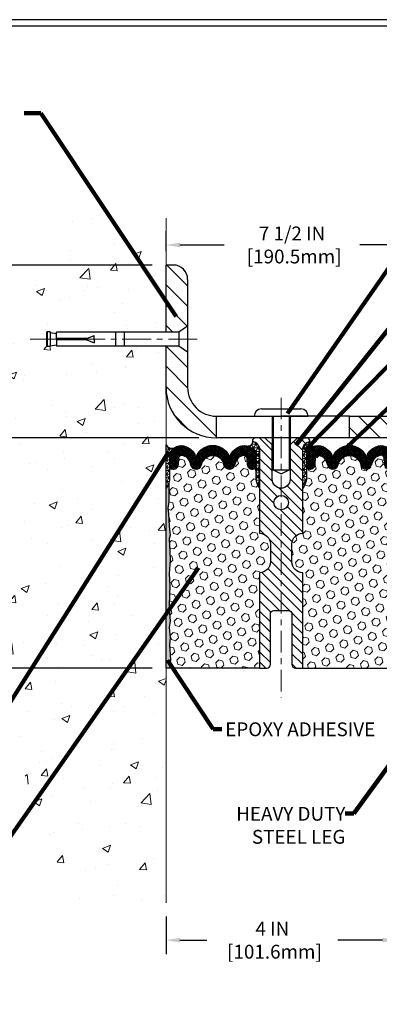
# Model space of a CAD drawing. Extents: x -308 to 3254, y -284 to 1977.
# Drawn here: x 10 to 16, y 6 to 24 of the extents above; entities that cross this region are included whole.
import ezdxf

# ---------------------------------------------------------------- set-up
doc = ezdxf.new("R2010")
doc.units = 0
doc.header["$LTSCALE"] = 5
doc.header["$MEASUREMENT"] = 0
doc.linetypes.add('CENTERX2', pattern=[4, 2.5, -0.5, 0.5, -0.5])
doc.layers.get('DEFPOINTS').update_dxf_attribs({"linetype": 'CONTINUOUS'})
for name, color, linetype, lineweight in [('CENTERLINE - L', 1, 'CENTERX2', 18), ('CONCRETE - H', 130, 'CONTINUOUS', 9), ('CONCRETE - L', 132, 'CONTINUOUS', 13), ('CORNER BEAD - H', 50, 'CONTINUOUS', 15), ('CORNER BEAD - L', 52, 'CONTINUOUS', 25), ('COVER PLATE - H', 251, 'CONTINUOUS', 13), ('COVER PLATE - L', 7, 'CONTINUOUS', 25), ('DIMS', 50, 'CONTINUOUS', 25), ('EPOXY ADHESIVE - H', 50, 'CONTINUOUS', 15), ('EPOXY ADHESIVE - L', 52, 'CONTINUOUS', 25), ('FOAM INSERT - H', 150, 'CONTINUOUS', 9), ('FOAM INSERT - L', 152, 'CONTINUOUS', 25), ('SILICONE BELLOWS - H', 20, 'CONTINUOUS', 13), ('SILICONE BELLOWS - L', 22, 'CONTINUOUS', 13), ('SPLINE - H', 253, 'CONTINUOUS', 5), ('SPLINE - L', 7, 'CONTINUOUS', 25), ('TBLOCK-T5', 111, 'CONTINUOUS', 30), ('TEXT - 4', 241, 'CONTINUOUS', 25)]:
    doc.layers.add(name, color=color, linetype=linetype, lineweight=lineweight)
doc.layers.add('SCREW-L', color=1, linetype='CONTINUOUS')
doc.styles.add('ROMANS', font='romans', dxfattribs={"width": 0.9})
doc.dimstyles.get("Standard").update_dxf_attribs({"dimtxt": 0.18, "dimasz": 0.18, "dimexe": 0.18, "dimexo": 0.0625, "dimgap": 0.09, "dimtad": 0, "dimtih": 1, "dimtoh": 1, "dimdec": 4, "dimzin": 0, "dimdsep": 46, "dimtxsty": 'Standard', "dimcen": 0.09, "dimadec": 0, "dimazin": 0, "dimtfac": 1, "dimtdec": 4, "dimtofl": 0, "dimtmove": 0, "dimatfit": 3, "dimfxl": 1, "dimtolj": 1, "dimtzin": 0, "dimarcsym": 0})
pattern_1 = [(0, (1.012330264367392, 3.149326671536301), (0, 0.06249999999999999), []), (59.99999999999999, (1.012330264367392, 3.149326671536301), (-0.05412658773652741, 0.03125), []), (120, (1.012330264367392, 3.149326671536301), (-0.05412658773652741, -0.03124999999999998), [])]
pattern_2 = [(45, (-42.3506206334755, 3.33703388717413), (-0.09032493426512966, 0.09032493426512968), [0.07375, -0.1475]), (165, (-42.3506206334755, 3.33703388717413), (-0.033061220536197, -0.1233861548013266), [0.07375, -0.1475]), (105, (-42.29847150836304, 3.389183012286594), (-0.1233861548013267, -0.03306122053619694), [0.07375, -0.1475])]
pattern_3 = [(135, (-3865.738584786223, -1719.663548820291), (-0.1767766952966369, -0.1767766952966368), [])]

# ---------------------------------------------------------------- blocks, each defined once
blk = doc.blocks.new('*D6')
at = {"layer": 'DEFPOINTS', "color": 0, "transparency": 16777216}
for p in [(19.72805264370027, 19.60833990400522), (12.22809019037823, 19.2605597767531), (19.72805264370027, 16.38555977675355)]:
    blk.add_point(p, dxfattribs=at)
at = {"layer": 'DIMS', "color": 0, "lineweight": -2, "transparency": 16777216}
for p, q in [((12.22809019037823, 19.5005597767531), (12.22809019037823, 19.84833990400522)), ((19.72805264370027, 16.62555977675355), (19.72805264370027, 19.84833990400522)), ((12.46809019037823, 19.60833990400522), (13.23734251426098, 19.60833990400522)), ((19.48805264370027, 19.60833990400522), (15.59734251426098, 19.60833990400522))]:
    blk.add_line(p, q, dxfattribs=at)
at = {"layer": 'DIMS', "color": 0, "transparency": 16777216}
for points in [[(12.46809019037823, 19.64833990400522), (12.46809019037823, 19.56833990400522), (12.22809019037823, 19.60833990400522)], [(19.48805264370027, 19.64833990400522), (19.48805264370027, 19.56833990400522), (19.72805264370027, 19.60833990400522)]]:
    blk.add_solid(points, dxfattribs=at)
at = {"layer": 'DIMS', "color": 0, "transparency": 16777216, "insert": (14.41734251426098, 19.60833990400522), "char_height": 0.24, "attachment_point": 5}
blk.add_mtext('\\A1;7 1/2 IN \\P [190.5mm]', dxfattribs=at)
blk = doc.blocks.new('*D11')
at = {"layer": 'DEFPOINTS', "color": 0, "transparency": 16777216}
for p in [(12.22809019037992, 8.188076285661452), (16.2280901903848, 8.188076285661452), (16.2280901903848, 7.537722049062381)]:
    blk.add_point(p, dxfattribs=at)
at = {"layer": 'DIMS', "color": 0, "lineweight": -2, "transparency": 16777216}
for p, q in [((12.22809019037992, 7.948076285661452), (12.22809019037992, 7.297722049062381)), ((16.2280901903848, 7.948076285661452), (16.2280901903848, 7.297722049062381)), ((12.46809019037992, 7.537722049062381), (12.93502786020171, 7.537722049062381)), ((15.9880901903848, 7.537722049062381), (15.21502786020172, 7.537722049062381))]:
    blk.add_line(p, q, dxfattribs=at)
at = {"layer": 'DIMS', "color": 0, "transparency": 16777216}
for points in [[(12.46809019037992, 7.577722049062381), (12.46809019037992, 7.497722049062381), (12.22809019037992, 7.537722049062381)], [(15.9880901903848, 7.577722049062381), (15.9880901903848, 7.497722049062381), (16.2280901903848, 7.537722049062381)]]:
    blk.add_solid(points, dxfattribs=at)
at = {"layer": 'DIMS', "color": 0, "transparency": 16777216, "insert": (14.07502786020171, 7.537722049062381), "char_height": 0.24, "attachment_point": 5}
blk.add_mtext('\\A1;4 IN \\P [101.6mm]', dxfattribs=at)
blk = doc.blocks.new('*D12')
at = {"layer": 'DEFPOINTS', "color": 0, "transparency": 16777216}
for p in [(13.04059019038004, 16.26055977675355), (7.213524113579554, 12.26055977675378), (12.22809019037777, 12.26055977675378)]:
    blk.add_point(p, dxfattribs=at)
at = {"layer": 'DIMS', "color": 0, "lineweight": -2, "transparency": 16777216}
for p, q in [((12.80059019038004, 16.26055977675355), (6.973524113579555, 16.26055977675356)), ((7.213524113579555, 16.02055977675356), (7.213524113579555, 14.74188168491304)), ((7.213524113579554, 12.50055977675378), (7.213524113579554, 13.62188168491303)), ((11.98809019037777, 12.26055977675378), (6.973524113579554, 12.26055977675378))]:
    blk.add_line(p, q, dxfattribs=at)
at = {"layer": 'DIMS', "color": 0, "transparency": 16777216}
for points in [[(7.173524113579555, 16.02055977675356), (7.253524113579555, 16.02055977675356), (7.213524113579555, 16.26055977675356)], [(7.173524113579554, 12.50055977675378), (7.253524113579554, 12.50055977675378), (7.213524113579554, 12.26055977675378)]]:
    blk.add_solid(points, dxfattribs=at)
at = {"layer": 'DIMS', "color": 0, "transparency": 16777216, "insert": (7.213524113579552, 14.18188168491304), "char_height": 0.24, "attachment_point": 5}
blk.add_mtext('\\A1;4 IN \\P [101.6mm]', dxfattribs=at)
blk = doc.blocks.new('*D14')
at = {"layer": 'DEFPOINTS', "color": 0, "transparency": 16777216}
for p in [(12.22809019037823, 19.2605597767531), (7.213524113579555, 16.26055977675356), (13.04059019037948, 16.26055977675355)]:
    blk.add_point(p, dxfattribs=at)
at = {"layer": 'DIMS', "color": 0, "lineweight": -2, "transparency": 16777216}
for p, q in [((11.98809019037822, 19.2605597767531), (6.973524113579556, 19.2605597767531)), ((7.213524113579556, 19.0205597767531), (7.213524113579556, 18.49880471969754)), ((7.213524113579555, 16.50055977675355), (7.213524113579555, 17.37880471969754)), ((12.80059019037948, 16.26055977675355), (6.973524113579555, 16.26055977675356))]:
    blk.add_line(p, q, dxfattribs=at)
at = {"layer": 'DIMS', "color": 0, "transparency": 16777216}
for points in [[(7.173524113579556, 19.0205597767531), (7.253524113579556, 19.0205597767531), (7.213524113579556, 19.2605597767531)], [(7.173524113579555, 16.50055977675355), (7.253524113579555, 16.50055977675355), (7.213524113579555, 16.26055977675356)]]:
    blk.add_solid(points, dxfattribs=at)
at = {"layer": 'DIMS', "color": 0, "transparency": 16777216, "insert": (7.213524113579552, 17.93880471969754), "char_height": 0.24, "attachment_point": 5}
blk.add_mtext('\\A1;3 IN \\P [76.2mm]', dxfattribs=at)

msp = doc.modelspace()

# ---------------------------------------------------------------- hatches: boundary and pattern name
at = {"layer": 'CONCRETE - H'}
h = msp.add_hatch(dxfattribs=at)
h.set_pattern_fill('AR-CONC', color=256, scale=0.2)
h.set_pattern_definition([(49.99999999999999, (-105.3136168264671, 421.5984088602451), (1.434520365201507, -0.1255042699651902), [0.15, -1.65]), (355, (-105.3136168264671, 421.5984088602451), (-0.277502667226, 1.504384267400024), [0.12, -1.32]), (100.45144446, (-105.1940734644671, 421.587950172245), (1.157017693454224, 1.378879981937259), [0.1274803839999999, -1.402284224]), (46.18420000000002, (-105.3136168264671, 421.998408860245), (2.134482661343145, -0.3310385615861531), [0.225, -2.474999999999999]), (96.63563549, (-105.1357433364671, 421.9708222462451), (1.869323891348457, 1.948237201549101), [0.191220684, -2.10342752]), (351.1841639899999, (-105.3136168264671, 421.998408860245), (1.869323890109546, 1.94823720053998), [0.18, -1.980000002]), (21, (-105.1136168264671, 421.8984088602451), (1.193814104236923, -0.8052377813306777), [0.15, -1.65]), (326.0000000000001, (-105.1136168264671, 421.8984088602451), (0.4866306638431634, 1.450300090093706), [0.12, -1.32]), (71.45144474, (-105.0141323184671, 421.8313057122451), (1.680444753459942, 0.6450623056127077), [0.12748038, -1.402284224]), (37.50000000000001, (-105.3136168264671, 421.5984088602451), (0.02431971063458134, 0.6657877076626231), [0, -1.304, 0, -1.34, 0, -1.325]), (7.499999999999999, (-105.3136168264671, 421.5984088602451), (0.5261390748842972, 0.7888234237647205), [0, -0.764, 0, -1.274, 0, -0.505]), (327.5, (-105.7596168264671, 421.5984088602451), (1.067644872344818, -0.04510974346875951), [0, -0.5, 0, -1.56, 0, -2.07]), (317.5, (-105.9596168264671, 421.5984088602451), (1.166372338684772, 0.2002099646646355), [0, -0.65, 0, -1.036, 0, -1.47])])
h.paths.add_polyline_path([(9.369477697921681, 11.49877607067486), (10.5950444555003, 8.200167901692737), (12.22809019037777, 8.200167901692737), (12.22809019037777, 11.5231345466666), (12.22809019037823, 17.85430977675355), (10.20309019037859, 17.85430977675355), (10.20309019037859, 17.87305977675328), (10.09059019037886, 17.85771886766247), (10.09059019037886, 17.84366930763576), (10.04059019037868, 17.84366930763576), (10.04059019037868, 17.85430977675355), (10.02809019037886, 17.85430977675355), (10.02809019037886, 18.09180977675328), (10.04059019037868, 18.10245024587107), (10.09059019037886, 18.10245024587107), (10.09059019037886, 18.08840068584436), (10.20309019037859, 18.07305977675355), (10.20309019037859, 18.09180977675328), (12.22809019037823, 18.09180977675328), (12.22809019037823, 20.07628491789933), (10.59563873279441, 20.07628491789933), (9.369477697921681, 17.82178287271626)])
at = {"layer": 'CORNER BEAD - H'}
h = msp.add_hatch(dxfattribs=at)
h.set_pattern_fill('NET3', color=256, scale=0.4999999999999999, style=0)
h.set_pattern_definition([(0, (-338.2109011693128, -29.24732053214962), (0, 0.06249999999999999), []), (59.99999999999999, (-338.2109011693128, -29.24732053214962), (-0.05412658773652741, 0.03125), []), (120, (-338.2109011693128, -29.24732053214962), (-0.05412658773652741, -0.03124999999999998), [])])
edge = h.paths.add_edge_path()
edge.add_line((12.22809019037823, 15.38555977675446), (12.22809019037823, 16.13555977675446))
edge.add_arc((12.32849717031013, 16.19368828565007), 0.1160193309992255, 210.0677930482871, 292.2954840428298)
edge.add_arc((12.49046327634869, 15.92498282729434), 0.1998730963483542, 126.1659522115366, 180.0184634967544)
edge.add_line((12.29059019037823, 15.92491841842843), (12.29059019037823, 15.53730401286361))
edge.add_arc((12.03132131435586, 15.55534768440907), 0.2598959871883706, 319.20975106185443, 356.0189514340825, ccw=False)
h = msp.add_hatch(dxfattribs=at)
h.set_pattern_fill('NET3', color=256, scale=0.4999999999999999, style=0)
h.set_pattern_definition(pattern_1)
edge = h.paths.add_edge_path()
edge.add_arc((13.65538246314537, 16.18833176277246), 0.07342360566864707, -91.8996434724333, 8.007425604109528, ccw=False)
edge.add_arc((13.59066039869961, 15.92496927136767), 0.1999297981459225, -0.01457340959530029, 71.8473285140937, ccw=False)
edge.add_line((13.79059019037823, 15.92491841842821), (13.79059019037868, 15.53730401286339))
edge.add_arc((14.0498590664009, 15.55534768440873), 0.2598959871884537, 183.9810485659099, 220.7902489381381)
edge.add_line((13.85309019037868, 15.38555977675446), (13.85309019037823, 16.04702311227152))
edge.add_arc((13.70725805252033, 16.05405219076363), 0.1460014396389712, 357.2404910908623, 441.7967851935714)
h = msp.add_hatch(dxfattribs=at)
h.set_pattern_fill('NET3', color=256, scale=0.4999999999999999, style=0)
h.set_pattern_definition(pattern_1)
edge = h.paths.add_edge_path()
edge.add_arc((14.80079791761131, 16.18833176277263), 0.07342360566884847, 171.9925743960471, 271.8996434726062)
edge.add_arc((14.86551998205729, 15.92496927136767), 0.1999297981459225, 108.1526714859063, 180.0145734095953)
edge.add_line((14.66559019037868, 15.92491841842821), (14.66559019037823, 15.53730401286339))
edge.add_arc((14.40632131435601, 15.55534768440873), 0.2598959871884537, 319.20975106186194, 356.01895143409007, ccw=False)
edge.add_line((14.60309019037823, 15.38555977675446), (14.60309019037823, 16.04702311227152))
edge.add_arc((14.74892232823612, 16.05405219076363), 0.1460014396389712, 98.2032148064286, 182.7595089091376, ccw=False)
at = {"layer": 'COVER PLATE - H'}
h = msp.add_hatch(dxfattribs=at)
h.set_pattern_fill('ANSI31', color=256, scale=2, angle=90)
h.set_pattern_definition(pattern_3)
edge = h.paths.add_edge_path()
edge.add_line((12.60309019037777, 17.13555977675401), (12.60309019037823, 17.74805977675328))
edge.add_line((12.60309019037823, 17.74805977675328), (12.45309019037813, 17.8543097767531))
edge.add_line((12.45309019037813, 17.8543097767531), (12.22809019037823, 17.8543097767531))
edge.add_line((12.22809019037823, 17.8543097767531), (12.22809019037823, 17.1355597767531))
edge.add_arc((13.10448202507972, 17.13610736135331), 0.8763920057715865, 180.0357993778507, 269.9090061443394)
edge.add_line((13.10309019037862, 16.25971646079779), (13.10309019037771, 16.63640309270886))
edge.add_arc((13.10173698451436, 17.13504831301259), 0.4986470564415906, 179.9412315413937, 270.1554868898674, ccw=False)
edge = h.paths.add_edge_path()
edge.add_arc((12.35309019037874, 19.01055977675315), 0.2499999999999432, 359.999999999987, 450.000000000013)
edge.add_line((12.35309019037868, 19.2605597767531), (12.22809019037823, 19.2605597767531))
edge.add_line((12.22809019037823, 19.2605597767531), (12.22809019037823, 18.09180977675328))
edge.add_line((12.22809019037823, 18.09180977675328), (12.45309019037813, 18.09180977675328))
edge.add_line((12.45309019037813, 18.09180977675328), (12.60309019037823, 18.1980597767531))
edge.add_line((12.60309019037823, 18.1980597767531), (12.60309019037868, 19.0105597767531))
h = msp.add_hatch(dxfattribs=at)
h.set_pattern_fill('ANSI31', color=256, scale=2, angle=90)
h.set_pattern_definition(pattern_3)
h.paths.add_polyline_path([(18.29055264369981, 16.6355597767531), (15.41559019037868, 16.6355597767531), (15.41559019037868, 16.26055977675355), (18.72809019037823, 16.26055977675401), (19.72805264370027, 16.26055977675401), (19.72805264370027, 16.38555977675355)])
at = {"layer": 'EPOXY ADHESIVE - H'}
h = msp.add_hatch(dxfattribs=at)
h.set_pattern_fill('AR-SAND', color=256, scale=0.03937007874015701)
h.set_pattern_definition([(37.50000000000001, (-77.92553704423881, -31.48862736274032), (-0.002480053468882181, 0.07585920350445416), [0, -0.05984251968503865, 0, -0.06692913385826692, 0, -0.06397637795275514]), (7.499999999999999, (-77.92553704423881, -31.48862736274032), (0.06967624823888606, 0.1111081128043191), [0, -0.03228346456692874, 0, -0.05393700787401511, 0, -0.02066929133858243]), (327.5, (-77.97396224108934, -31.48862736274032), (0.1226040103051755, 0.0002227973833450738), [0, -0.0196850393700785, 0, -0.07086614173228262, 0, -0.09251968503936897]), (317.5, (-77.97396224108934, -31.48862736274032), (0.118351441124892, 0.03455415609977319), [0, -0.009842519685039252, 0, -0.04645669291338526, 0, -0.05314960629921196])])
edge = h.paths.add_edge_path()
edge.add_line((12.28686742035916, 12.26055977675378), (12.22809019037823, 12.26055977675446))
edge.add_line((12.22809019037823, 12.26055977675446), (12.22809019037823, 15.38555977675446))
edge.add_arc((12.03132131435586, 15.55534768440998), 0.2598959871893793, 319.2097510616737, 339.8617083188109)
edge.add_line((12.27532839641253, 15.46586881504209), (12.27401055932251, 15.15219545202808))
edge.add_line((12.27401055932251, 15.15219545202808), (12.2570334587399, 15.03881231371179))
edge.add_line((12.2570334587399, 15.03881231371179), (12.27373702923796, 14.93986920829366))
edge.add_line((12.27373702923796, 14.93986920829366), (12.28014857442031, 14.72848934209969))
edge.add_line((12.28014857442031, 14.72848934209969), (12.2993795628995, 14.56835382034615))
edge.add_line((12.2993795628995, 14.56835382034615), (12.28014857442031, 14.50430005595308))
edge.add_line((12.28014857442031, 14.50430005595308), (12.29296801771716, 14.28651547978325))
edge.add_line((12.29296801771716, 14.28651547978325), (12.2993795628995, 14.1437230296051))
edge.add_line((12.2993795628995, 14.1437230296051), (12.28014857442031, 13.90031739198639))
edge.add_line((12.28014857442031, 13.90031739198639), (12.29296801771716, 13.69534223576875))
edge.add_line((12.29296801771716, 13.69534223576875), (12.28014857442031, 13.35585484078911))
edge.add_line((12.28014857442031, 13.35585484078911), (12.28014857442031, 13.28086271479697))
edge.add_line((12.28014857442031, 13.28086271479697), (12.2993795628995, 13.08229449009923))
edge.add_line((12.2993795628995, 13.08229449009923), (12.28014857442031, 12.96699860280978))
edge.add_line((12.28014857442031, 12.96699860280978), (12.2993795628995, 12.79405143956001))
edge.add_line((12.2993795628995, 12.79405143956001), (12.28656011960265, 12.66594391077433))
edge.add_line((12.28656011960265, 12.66594391077433), (12.30578746101401, 12.4033197001404))
edge.add_line((12.30578746101401, 12.4033197001404), (12.28686742035916, 12.26055977675378))
at = {"layer": 'FOAM INSERT - H'}
h = msp.add_hatch(dxfattribs=at)
h.set_pattern_fill('HEX', color=256, scale=0.59, angle=45, style=0)
h.set_pattern_definition(pattern_2)
edge = h.paths.add_edge_path()
edge.add_line((13.79059019037868, 15.53730401286339), (13.79059019037868, 15.75923476038611))
edge.add_arc((13.74371519037868, 15.75923476038611), 0.04687500000005684, -75.52248783218897, 1.7280399333685637e-11, ccw=False)
edge.add_arc((13.73199644039005, 15.80462128398881), 0.09375000001100743, 184.1951275989464, 284.4775121678005, ccw=False)
edge.add_line((13.63849762458995, 15.79776315406934), (13.63046992478803, 15.90720704531873))
edge.add_arc((13.58060388970034, 15.90354937602888), 0.04999999999995659, 4.19512759893965, 100.9453518286611)
edge.add_arc((13.60374985361386, 15.78386436420965), 0.1719025746228172, 100.9453518286554, 164.8444553116075)
edge.add_line((13.43782611339293, 15.82880663376773), (13.4193539617545, 15.77445415965462))
edge.add_arc((13.33059019037819, 15.80462128399654), 0.09374999999957213, 198.770766893713, 341.2292331058476, ccw=False)
edge.add_arc((13.04059019037868, 15.74524056104269), 0.203345651673718, 8.25996443688932, 171.7400355631196)
edge.add_arc((12.75059019037872, 15.80462128399699), 0.09374999999997936, 198.7707668938704, 341.22923310608695, ccw=False)
edge.add_line((12.66182641900241, 15.77445415965531), (12.64335426736443, 15.82880663376773))
edge.add_arc((12.47743052714304, 15.78386436420965), 0.1719025746228103, 15.15554468839029, 79.05464817134657)
edge.add_arc((12.50057649105656, 15.90354937602888), 0.04999999999996478, 79.0546481713408, 175.8048724010569)
edge.add_line((12.45071045596887, 15.90720704531873), (12.44268275616787, 15.79776315407844))
edge.add_arc((12.34918394037823, 15.80462128399699), 0.09375000000001249, 255.5224878040258, 355.8048724010572, ccw=False)
edge.add_arc((12.33746519036777, 15.75923476039998), 0.04687499998909907, 179.9999999999957, 255.52248780400998, ccw=False)
edge.add_line((12.29059019037868, 15.75923476039998), (12.29059019037868, 15.53730401286339))
edge.add_arc((12.03132131435586, 15.55534768440884), 0.2598959871886438, 339.8617083190358, 356.01895143407455, ccw=False)
edge.add_line((12.27532839641253, 15.46586881504209), (12.27401055932296, 15.15219545202808))
edge.add_line((12.27401055932251, 15.15219545202808), (12.2570334587399, 15.03881231371179))
edge.add_line((12.2570334587399, 15.03881231371179), (12.27373702923796, 14.93986920829366))
edge.add_line((12.27373702923796, 14.93986920829366), (12.28014857442031, 14.72848934209969))
edge.add_line((12.28014857442031, 14.72848934209969), (12.2993795628995, 14.56835382034615))
edge.add_line((12.2993795628995, 14.56835382034615), (12.28014857442031, 14.50430005595308))
edge.add_line((12.28014857442031, 14.50430005595308), (12.29296801771716, 14.28651547978325))
edge.add_line((12.29296801771716, 14.28651547978325), (12.2993795628995, 14.1437230296051))
edge.add_line((12.2993795628995, 14.1437230296051), (12.28014857442031, 13.90031739198639))
edge.add_line((12.28014857442031, 13.90031739198639), (12.29296801771716, 13.69534223576875))
edge.add_line((12.29296801771716, 13.69534223576875), (12.28014857442031, 13.35585484078911))
edge.add_line((12.28014857442031, 13.35585484078911), (12.28014857442031, 13.28086271479697))
edge.add_line((12.28014857442031, 13.28086271479697), (12.2993795628995, 13.08229449009923))
edge.add_line((12.2993795628995, 13.08229449009923), (12.28014857442031, 12.96699860280978))
edge.add_line((12.28014857442031, 12.96699860280978), (12.2993795628995, 12.79405143956001))
edge.add_line((12.2993795628995, 12.79405143956001), (12.28656011960265, 12.66594391077433))
edge.add_line((12.28656011960265, 12.66594391077433), (12.30578746101401, 12.4033197001404))
edge.add_line((12.30578746101401, 12.4033197001404), (12.28686742035916, 12.26055977675469))
edge.add_line((12.28686742035916, 12.26055977675469), (13.85309019037823, 12.26055977675469))
edge.add_line((13.85309019037823, 12.26055977675469), (13.85309019037823, 13.91680977675469))
edge.add_arc((13.85309019037823, 14.10430977675469), 0.1875, 270, 360)
edge.add_line((14.04059019037823, 14.10430977675469), (14.04059019037823, 14.41680977675469))
edge.add_arc((13.85309019037823, 14.41680977675469), 0.1875, 359.9999999999994, 450)
edge.add_line((13.85309019037823, 14.60430977675469), (13.85309019037823, 15.38555977675469))
edge.add_arc((14.04985906640059, 15.55534768440884), 0.259895987188312, 183.9810485659113, 220.790248938128, ccw=False)
h = msp.add_hatch(dxfattribs=at)
h.set_pattern_fill('HEX', color=256, scale=0.59, angle=45, style=0)
h.set_pattern_definition(pattern_2)
edge = h.paths.add_edge_path()
edge.add_line((14.41559019037823, 14.41680977675469), (14.41559019037823, 14.10430977675469))
edge.add_arc((14.60309019037823, 14.10430977675469), 0.1875, 180, 270)
edge.add_line((14.60309019037823, 13.91680977675469), (14.60309019037823, 12.26055977675469))
edge.add_line((14.60309019037823, 12.26055977675469), (16.22809023032474, 12.26055977675446))
edge.add_line((16.22809023032474, 12.26055977675446), (16.4363605119012, 12.25856695357186))
edge.add_line((16.4363605119012, 12.2585669535718), (16.42505769122015, 12.32579704551824))
edge.add_line((16.42505769122015, 12.32579704551824), (16.40599645458795, 12.42106791563987))
edge.add_line((16.40599645458795, 12.42106791563987), (16.42520303120826, 12.53514138702212))
edge.add_line((16.42520303120826, 12.53514138702212), (16.41491172388211, 12.6264998857776))
edge.add_line((16.41491172388211, 12.6264998857776), (16.42400755154409, 12.70532775433321))
edge.add_line((16.42400755154409, 12.70532775433321), (16.40588463374969, 12.80415519833309))
edge.add_line((16.40588463374969, 12.80415519833309), (16.41282110533263, 12.84063342022705))
edge.add_line((16.41282110533263, 12.84063342022705), (16.38958804254693, 12.900149513786))
edge.add_line((16.38958804254693, 12.900149513786), (16.40715541648606, 13.0166917900471))
edge.add_line((16.40715541648606, 13.0166917900471), (16.40582421937067, 13.1183253911895))
edge.add_line((16.40582421937067, 13.1183253911895), (16.41932421575115, 13.21411256937006))
edge.add_line((16.41932421575115, 13.21411256937006), (16.4189911567881, 13.29338771335404))
edge.add_line((16.4189911567881, 13.29338771335404), (16.28299356431614, 13.3130557478097))
edge.add_line((16.28299356431614, 13.3130557478097), (16.17603180633614, 13.3077469968959))
edge.add_line((16.17603180633614, 13.3077469968959), (16.16321236303929, 13.69534223576875))
edge.add_line((16.16321236303929, 13.69534223576875), (16.17603180633614, 13.90031739198639))
edge.add_line((16.17603180633614, 13.90031739198639), (16.15680081785695, 14.1437230296051))
edge.add_line((16.15680081785695, 14.1437230296051), (16.16321236303929, 14.28651547978325))
edge.add_line((16.16321236303929, 14.28651547978325), (16.17603180633614, 14.50430005595308))
edge.add_line((16.17603180633614, 14.50430005595308), (16.15680081785695, 14.56835382034615))
edge.add_line((16.15680081785695, 14.56835382034615), (16.17603180633614, 14.72848934209969))
edge.add_line((16.17603180633614, 14.72848934209969), (16.18244335151849, 14.93986920829366))
edge.add_line((16.18244335151849, 14.93986920829366), (16.19914692201655, 15.03881231371179))
edge.add_line((16.19914692201655, 15.03881231371179), (16.18216982143394, 15.15219545202808))
edge.add_line((16.18216982143394, 15.15219545202808), (16.18085198434474, 15.4658688150422))
edge.add_arc((16.42485906640077, 15.55534768441021), 0.2598959871888851, 183.9810485662362, 200.138291681273, ccw=False)
edge.add_line((16.16559019037823, 15.53730401286339), (16.16559019037823, 15.75923476039998))
edge.add_arc((16.11871519038932, 15.75923476039986), 0.04687499998890132, -75.52248780389061, 1.389253156958148e-10, ccw=False)
edge.add_arc((16.1069964403784, 15.80462128399682), 0.09374999999995624, 184.1951275988999, 284.47751219617146, ccw=False)
edge.add_line((16.01349762458904, 15.79776315407844), (16.00546992478799, 15.90720704531873))
edge.add_arc((15.95560388970036, 15.90354937602899), 0.04999999999993937, 4.195127598781898, 100.9453518284917)
edge.add_arc((15.97874985361389, 15.78386436420965), 0.1719025746227843, 100.9453518286672, 164.8444553116165)
edge.add_line((15.81282611339293, 15.82880663376773), (15.79435396175452, 15.77445415965531))
edge.add_arc((15.70559019037825, 15.80462128399688), 0.09374999999991286, 198.770766893941, 341.229233106166, ccw=False)
edge.add_arc((15.41559019037813, 15.74524056104269), 0.2033456516738181, 8.259964436874604, 171.740035563092)
edge.add_arc((15.12559019037843, 15.80462128399631), 0.09374999999935374, 198.7707668941711, 341.2292331063618, ccw=False)
edge.add_line((15.03682641900286, 15.7744541596544), (15.01835426736403, 15.82880663376773))
edge.add_arc((14.85243052714321, 15.78386436420965), 0.1719025746226382, 15.15554468838682, 79.05464817133311)
edge.add_arc((14.87557649105656, 15.90354937602882), 0.05000000000000625, 79.0546481713417, 175.8048724010442)
edge.add_line((14.82571045596887, 15.90720704531873), (14.81768275616724, 15.79776315406951))
edge.add_arc((14.72418394036671, 15.80462128398892), 0.09375000001116188, 255.52248783215668, 355.8048724010019, ccw=False)
edge.add_arc((14.71246519037824, 15.75923476038605), 0.04687500000001493, 179.9999999999479, 255.522487832176, ccw=False)
edge.add_line((14.66559019037823, 15.75923476038611), (14.66559019037841, 15.5373040128635))
edge.add_arc((14.40632131435618, 15.55534768440918), 0.2598959871884935, 319.2097510617947, 356.018951434009, ccw=False)
edge.add_line((14.60309019037823, 15.38555977675469), (14.60309019037823, 14.60430977675469))
edge.add_arc((14.60309019037823, 14.41680977675469), 0.1875, 90, 180)
at = {"layer": 'SILICONE BELLOWS - H'}
h = msp.add_hatch(dxfattribs=at)
h.set_pattern_fill('ANSI37', color=256, scale=0.1812307692189964, style=0)
h.set_pattern_definition([(45, (-338.2109011693124, -29.24732053214984), (-0.01601868823430082, 0.01601868823430083), []), (135, (-338.2109011693124, -29.24732053214984), (-0.01601868823430083, -0.01601868823430082), [])])
edge = h.paths.add_edge_path()
edge.add_arc((13.33059019037819, 15.80462128399631), 0.09374999999957237, 198.7707668937075, 341.2292331062925)
edge.add_line((13.4193539617545, 15.77445415965508), (13.43782611339293, 15.8288066337675))
edge.add_arc((13.60374985361386, 15.78386436420942), 0.1719025746228177, 100.9453518272469, 164.8444553116098, ccw=False)
edge.add_arc((13.58060388970034, 15.90354937602888), 0.04999999999994704, 4.195127598882721, 100.94535182376188, ccw=False)
edge.add_line((13.63046992478803, 15.90720704531873), (13.63849762458904, 15.79776315407844))
edge.add_arc((13.73199644039005, 15.80462128398858), 0.09375000001103305, 184.1951275934131, 284.4775121732156)
edge.add_arc((13.74371519037868, 15.75923476038588), 0.04687500000005911, 284.4775121786636, 359.9999999999044)
edge.add_line((13.79059019037868, 15.75923476038588), (13.79059019037823, 15.92491841842934))
edge.add_arc((13.59059019037886, 15.92491841842843), 0.1999999999992497, 2.646221494987574e-10, 104.4077148831551)
edge.add_arc((13.62059019037815, 15.80814141336464), 0.3205689384187029, 104.4077148830415, 129.8556111871081)
edge.add_arc((13.51975955955368, 15.89862309229056), 0.1875000000000237, 123.9111920467051, 178.9999999999723)
edge.add_line((13.33228811671188, 15.90189541849782), (13.33059019037819, 15.80462128399699))
edge.add_line((13.33059019037819, 15.80462128399677), (13.3288922640445, 15.90189541849759))
edge.add_arc((13.14142082120316, 15.89862309228988), 0.1874999999996438, 1.000000000190432, 56.08880795348718)
edge.add_arc((13.04059019037868, 15.8081414133635), 0.3205689384187648, 50.14438881300724, 129.8556111870668)
edge.add_arc((12.93975955955329, 15.89862309228965), 0.1874999999996417, 123.9111920465742, 178.9999999998118)
edge.add_line((12.75228811671195, 15.90189541849736), (12.75059019037826, 15.80462128399677))
edge.add_line((12.75059019037872, 15.80462128399677), (12.74889226404548, 15.90189541849736))
edge.add_arc((12.56142082120323, 15.89862309229034), 0.1875000000000305, 0.9999999999929264, 56.0888079532335)
edge.add_arc((12.46059019037602, 15.80814141336555), 0.3205689384195867, 50.1443888123755, 75.59228511660034)
edge.add_arc((12.4905901903785, 15.92491841842843), 0.2000000000000267, 75.59228511722411, 180.0000000000346)
edge.add_line((12.29059019037868, 15.92491841842821), (12.29059019037868, 15.75923476038588))
edge.add_arc((12.33746519036777, 15.75923476039998), 0.04687499998908606, 180.0000000171964, 255.5224878384684)
edge.add_arc((12.34918394037823, 15.80462128399677), 0.09375000000000903, 255.5224878212474, 355.8048724010681)
edge.add_line((12.44268275616787, 15.79776315407844), (12.45071045596887, 15.90720704531873))
edge.add_arc((12.50057649105656, 15.90354937602888), 0.04999999999994612, 79.05464817617411, 175.8048724011125, ccw=False)
edge.add_arc((12.47743052714304, 15.78386436420942), 0.1719025746228142, 15.155544688390307, 79.05464817275299, ccw=False)
edge.add_line((12.64335426736397, 15.8288066337675), (12.66182641900195, 15.77445415965485))
edge.add_arc((12.75059019037872, 15.80462128399677), 0.09374999999998551, 198.7707668939106, 341.2292331060895)
edge.add_arc((13.04059019037868, 15.74524056104269), 0.2033456516737066, 8.259964436891096, 171.7400355631188, ccw=False)
h = msp.add_hatch(dxfattribs=at)
h.set_pattern_fill('ANSI37', color=256, scale=0.1812307692189964, style=0)
h.set_pattern_definition([(135, (366.6670815500693, -29.24732053214984), (0.01601868823430082, 0.01601868823430083), []), (45.00000000000001, (366.6670815500693, -29.24732053214984), (0.01601868823430083, -0.01601868823430082), [])])
edge = h.paths.add_edge_path()
edge.add_arc((15.12559019037826, 15.80462128399631), 0.09374999999957237, 198.7707668937075, 341.22923310629255, ccw=False)
edge.add_line((15.03682641900241, 15.77445415965508), (15.01835426736397, 15.8288066337675))
edge.add_arc((14.85243052714304, 15.78386436420942), 0.1719025746228177, 375.1555446883903, 439.054648172753)
edge.add_arc((14.87557649105656, 15.90354937602888), 0.04999999999994704, 439.0546481762381, 535.8048724011173)
edge.add_line((14.82571045596887, 15.90720704531873), (14.81768275616787, 15.79776315407844))
edge.add_arc((14.72418394036686, 15.80462128398858), 0.09375000001103305, 255.5224878267844, 355.80487240658687, ccw=False)
edge.add_arc((14.71246519037823, 15.75923476038588), 0.04687500000005911, 180.0000000000955, 255.5224878213364, ccw=False)
edge.add_line((14.66559019037823, 15.75923476038588), (14.66559019037868, 15.92491841842934))
edge.add_arc((14.86559019037759, 15.92491841842843), 0.1999999999992497, 435.5922851168449, 539.9999999997353, ccw=False)
edge.add_arc((14.8355901903783, 15.80814141336464), 0.3205689384187029, 410.1443888128919, 435.59228511695846, ccw=False)
edge.add_arc((14.93642082120323, 15.89862309229056), 0.1875000000000237, 361.0000000000277, 416.0888079532949, ccw=False)
edge.add_line((15.12389226404503, 15.90189541849782), (15.12559019037872, 15.80462128399699))
edge.add_line((15.12559019037872, 15.80462128399677), (15.12728811671241, 15.90189541849759))
edge.add_arc((15.31475955955329, 15.89862309228988), 0.1874999999996438, 483.9111920465128, 538.9999999998095, ccw=False)
edge.add_arc((15.41559019037823, 15.8081414133635), 0.3205689384187648, 410.14438881293324, 489.8556111869927, ccw=False)
edge.add_arc((15.51642082120316, 15.89862309228965), 0.1874999999996417, 361.00000000018827, 416.08880795342577, ccw=False)
edge.add_line((15.70389226404495, 15.90189541849736), (15.70559019037864, 15.80462128399677))
edge.add_line((15.70559019037819, 15.80462128399677), (15.70728811671188, 15.90189541849736))
edge.add_arc((15.89475955955368, 15.89862309229034), 0.1875000000000305, 483.9111920467665, 539.000000000007, ccw=False)
edge.add_arc((15.99559019038088, 15.80814141336555), 0.3205689384195867, 464.4077148833997, 489.8556111876245, ccw=False)
edge.add_arc((15.96559019037841, 15.92491841842843), 0.2000000000000267, 359.9999999999654, 464.4077148827759, ccw=False)
edge.add_line((16.16559019037823, 15.92491841842821), (16.16559019037823, 15.75923476038588))
edge.add_arc((16.11871519038914, 15.75923476039998), 0.04687499998908606, 284.47751216153154, 359.9999999828036, ccw=False)
edge.add_arc((16.10699644037868, 15.80462128399677), 0.09375000000000903, 184.1951275989319, 284.4775121787526, ccw=False)
edge.add_line((16.01349762458904, 15.79776315407844), (16.00546992478803, 15.90720704531873))
edge.add_arc((15.95560388970034, 15.90354937602888), 0.04999999999994612, 364.1951275988874, 460.9453518238259)
edge.add_arc((15.97874985361386, 15.78386436420942), 0.1719025746228142, 460.9453518272469, 524.8444553116097)
edge.add_line((15.81282611339293, 15.8288066337675), (15.79435396175495, 15.77445415965485))
edge.add_arc((15.70559019037819, 15.80462128399677), 0.09374999999998551, 198.7707668939106, 341.2292331060894, ccw=False)
edge.add_arc((15.41559019037823, 15.74524056104269), 0.2033456516737066, 368.2599644368812, 531.7400355631089)
at = {"layer": 'SPLINE - H'}
h = msp.add_hatch(dxfattribs=at)
h.set_pattern_fill('ANSI31', color=256, angle=90, style=0)
h.set_pattern_definition([(135, (22.76893975325538, -38.79781835886524), (-0.08838834764831845, -0.08838834764831843), [])])
h.paths.add_polyline_path([(14.60309019037823, 13.91680977675469, -0.4142135623730841), (14.41559019037823, 14.10430977675469), (14.41559019037823, 14.41680977675469, -0.4142135623730951), (14.60309019037823, 14.60430977675469), (14.60309019037823, 16.04702311227152, -0.3866515939376127), (14.72809019037823, 16.19855977675456, 0.414213562373077), (14.66609019037833, 16.26055977675469), (14.50959019037828, 16.26055977675469), (14.38459019037828, 16.13555977675469), (14.38459019037828, 15.54205977675451, -1), (14.07159019037817, 15.54205977675451), (14.07159019037863, 16.13555977675469), (13.94659019037863, 16.26055977675469), (13.79009019037858, 16.26055977675469, 0.4142135623731023), (13.72809019037823, 16.19855977675456, -0.3866515939376567), (13.85309019037823, 16.04702311227129), (13.85309019037823, 14.60430977675469, -0.4142135623730951), (14.04059019037823, 14.41680977675469), (14.04059019037823, 14.10430977675469, -0.4142135623730951), (13.85309019037823, 13.91680977675469), (13.85309019037823, 12.26055977675469), (13.97859019037833, 12.26055977675469, 0.4142135623730951), (14.04059019037823, 12.32255977675459), (14.04059019037823, 13.19855977675456, -0.4142135623730951), (14.10259019037858, 13.26055977675469), (14.35359019037833, 13.26055977675469, -0.4142135623730951), (14.41559019037823, 13.19855977675456), (14.41559019037823, 12.32255977675459, 0.4142135623731013), (14.47759019037858, 12.26055977675469), (14.60309019037823, 12.26055977675469)])
h.paths.add_polyline_path([(14.10309019037823, 15.13555977675469, -1), (14.35309019037823, 15.13555977675469, -1)], flags=16)

# ---------------------------------------------------------------- linework, layer by layer
at = {"layer": 'CENTERLINE - L', "ltscale": 0.04}
msp.add_line((12.76839398512084, 17.97305977675319), (9.857200310868393, 17.97305977675319), dxfattribs=at)
at = {"layer": 'CENTERLINE - L', "ltscale": 0.03}
msp.add_line((14.22809019037868, 16.95720789489201), (14.22809019037868, 11.75010169409165), dxfattribs=at)
at = {"layer": 'CONCRETE - L'}
for p, q in [((12.22809019037823, 20.07628491789933), (12.22809019037823, 18.09180977675328)), ((12.22809019037823, 17.85430977675355), (12.22809019037992, 8.188076285661452))]:
    msp.add_line(p, q, dxfattribs=at)
at = {"layer": 'CORNER BEAD - L'}
for points in [[(12.22809019037823, 15.38555977675446), (12.22809019037823, 16.13555977675446, 0.3750174696519059), (12.37251295941269, 16.08634260350505, 0.2393982309178447), (12.29059019037823, 15.92491841842843), (12.29059019037823, 15.53730401286361, -0.1620058556709634)], [(13.72809019037823, 16.19855977675456, -0.4658140934219299), (13.65294854703461, 16.11494850908502, -0.3242536453837127), (13.79059019037823, 15.92491841842821), (13.79059019037868, 15.53730401286339, 0.1620058556709634), (13.85309019037868, 15.38555977675446), (13.85309019037823, 16.04702311227152, 0.3866515939377319)], [(14.72809019037823, 16.19855977675456, 0.4658140934219299), (14.80323183372229, 16.11494850908502, 0.3242536453837127), (14.66559019037868, 15.92491841842821), (14.66559019037823, 15.53730401286339, -0.1620058556709634), (14.60309019037823, 15.38555977675446), (14.60309019037823, 16.04702311227152, -0.3866515939377319)]]:
    msp.add_lwpolyline(points, format="xyb", close=True, dxfattribs=at)
at = {"layer": 'COVER PLATE - L'}
for p, q in [((12.22809019037868, 18.09180977675305), (12.22809019037823, 19.2605597767531)), ((12.35309019037868, 19.2605597767531), (12.22809019037868, 19.2605597767531)), ((12.22809019037823, 18.09180977675328), (12.22809019037823, 19.2605597767531)), ((12.60309019037868, 19.0105597767531), (12.60309019037777, 17.13555977675401)), ((12.22809019037868, 17.0105597767531), (12.22809019037913, 17.85430977675378)), ((12.22809019037823, 17.1355597767531), (12.22809019037823, 17.8543097767531)), ((13.10309019037777, 16.63555977675355), (13.75934019037913, 16.63555977675401)), ((13.10309019037823, 16.2605597767531), (13.10309019037811, 16.63555977675355)), ((15.41559019037868, 16.6355597767531), (14.22809019037913, 16.63555977675446)), ((15.41559019037868, 16.26055977675355), (15.41559019037868, 16.6355597767531)), ((15.41559019037868, 16.6355597767531), (18.29055264370027, 16.6355597767531)), ((19.72805264370027, 16.2605597767531), (13.10309019037823, 16.2605597767531))]:
    msp.add_line(p, q, dxfattribs=at)
for centre, radius, start, end in [((12.35309019037868, 19.0105597767531), 0.25, 359.999999999974, 90), ((13.10309019037823, 17.1355597767531), 0.875, 180, 270), ((13.10309019037777, 17.13555977675355), 0.5, 179.9999999999739, 270.000000000026)]:
    msp.add_arc(centre, radius, start, end, dxfattribs=at)
at = {"layer": 'EPOXY ADHESIVE - L'}
msp.add_lwpolyline([(12.28686742035916, 12.26055977675378), (12.22809019037823, 12.26055977675446), (12.22809019037823, 15.38555977675446, 0.09035585911721113), (12.27532839641253, 15.46586881504209), (12.27401055932251, 15.15219545202808), (12.2570334587399, 15.03881231371179), (12.27373702923796, 14.93986920829366), (12.28014857442031, 14.72848934209969), (12.2993795628995, 14.56835382034615), (12.28014857442031, 14.50430005595308), (12.29296801771716, 14.28651547978325), (12.2993795628995, 14.1437230296051), (12.28014857442031, 13.90031739198639), (12.29296801771716, 13.69534223576875), (12.28014857442031, 13.35585484078911), (12.28014857442031, 13.28086271479697), (12.2993795628995, 13.08229449009923), (12.28014857442031, 12.96699860280978), (12.2993795628995, 12.79405143956001), (12.28656011960265, 12.66594391077433), (12.30578746101401, 12.4033197001404), (12.28686742035916, 12.26055977675378)], format="xyb", close=True, dxfattribs=at)
at = {"layer": 'FOAM INSERT - L'}
for p, q in [((13.85309019037823, 12.26055977675446), (12.22809019037823, 12.26055977675446)), ((14.60309019037823, 12.26055977675446), (16.43636051190133, 12.25856695357089))]:
    msp.add_line(p, q, dxfattribs=at)
at = {"layer": 'SCREW-L'}
for p, q in [((12.60309019037823, 18.1980597767531), (12.45309019037813, 18.09180977675328)), ((12.60309019037823, 18.1980597767531), (12.60309019037823, 17.74805977675328)), ((10.15309019037841, 18.09180977675328), (10.15309019037841, 17.8543097767531)), ((10.16559019037823, 18.09180977675328), (10.15309019037841, 18.09180977675328)), ((10.16559019037823, 18.10245024587107), (10.16559019037823, 17.84366930763531)), ((10.21559019037841, 18.10245024587107), (10.16559019037823, 18.10245024587107)), ((10.19059019037832, 18.1043097767531), (10.19059019037832, 18.1043097767531)), ((10.21559019037841, 18.10245024587107), (10.21559019037841, 17.84366930763531)), ((10.21559019037841, 18.08840068584391), (10.32809019037813, 18.0730597767531)), ((12.45309019037813, 18.09180977675328), (10.32809019037813, 18.09180977675328)), ((10.32809019037813, 17.98555977675346), (10.32809019037813, 18.09180977675328)), ((10.32809019037813, 17.96055977675337), (10.32809019037813, 17.8543097767531)), ((10.85309019037823, 17.98555977675346), (10.97809019037823, 18.03555977675319)), ((10.85309019037823, 17.96055977675337), (10.97809019037823, 17.91055977675319)), ((10.97809019037823, 17.97305977675319), (10.97809019037823, 18.03555977675319)), ((10.97809019037823, 17.97305977675319), (10.97809019037823, 17.91055977675319)), ((11.35309019037823, 18.09180977675328), (11.35309019037823, 17.8543097767531)), ((11.50309019037832, 18.09180977675328), (11.50309019037832, 17.8543097767531)), ((12.45309019037813, 18.09180977675328), (12.45309019037813, 17.8543097767531)), ((10.16559019037823, 17.8543097767531), (10.15309019037841, 17.8543097767531)), ((10.21559019037841, 17.84366930763531), (10.16559019037823, 17.84366930763531)), ((10.19059019037832, 17.84180977675328), (10.19059019037832, 17.84180977675328)), ((10.21559019037841, 17.85771886766247), (10.32809019037813, 17.87305977675328)), ((12.45309019037813, 17.8543097767531), (10.32809019037813, 17.8543097767531)), ((12.60309019037823, 17.74805977675328), (12.45309019037813, 17.8543097767531)), ((13.88434019037913, 16.76055977675446), (14.57184019037913, 16.76055977675446)), ((13.75934019037913, 16.63555977675446), (14.69684019037913, 16.63555977675446)), ((14.07184019037913, 16.63555977675446), (14.07184019037913, 15.70145977675497)), ((14.08684019037946, 16.63555977675446), (14.08684019037946, 15.70145977675497)), ((14.36934019037926, 16.63555977675446), (14.36934019037926, 15.70145977675497)), ((14.38434019037913, 16.63555977675446), (14.38434019037913, 15.70145977675497)), ((14.07184019037913, 15.70145977675497), (14.38434019037913, 15.70145977675497)), ((14.08684019037946, 15.70145977675497), (14.22809019037913, 15.63559382004064)), ((14.22809019037913, 15.63559382004064), (14.36934019037926, 15.70145977675497))]:
    msp.add_line(p, q, dxfattribs=at)
at = {"layer": 'SCREW-L', "linetype": 'Continuous'}
for p, q in [((10.85309019037823, 17.98555977675346), (10.32809019037813, 17.98555977675346)), ((10.85309019037823, 17.96055977675337), (10.32809019037813, 17.96055977675337))]:
    msp.add_line(p, q, dxfattribs=at)
at = {"layer": 'SCREW-L'}
for centre, start, end in [((13.88434019037913, 16.63555977675446), 90, 180), ((14.57184019037913, 16.63555977675446), 0, 90)]:
    msp.add_arc(centre, 0.125, start, end, dxfattribs=at)
at = {"layer": 'SILICONE BELLOWS - L'}
msp.add_lwpolyline([(13.24182641900234, 15.77445415965508, 0.7163156169750391), (13.4193539617545, 15.77445415965508), (13.43782611339293, 15.8288066337675, -0.2862690036113448), (13.57111025760332, 15.95263981246603, -0.449156790500577), (13.63046992478803, 15.90720704531873), (13.63849762458904, 15.79776315407844, 0.4678085754018897), (13.75543394037277, 15.71384823679614, 0.341998713154626), (13.79059019037868, 15.75923476038588), (13.79059019037823, 15.92491841842934, 0.4899366871452622), (13.54082612943103, 16.11862835167312, 0.1114959942653167), (13.41515195367901, 16.05422996486755, 0.2451091823252577), (13.33228811671188, 15.90189541849782), (13.33059019037819, 15.80462128399677), (13.32889226404495, 15.90189541849759, 0.2451091823253941), (13.24602842707736, 16.05422996486686, 0.3625439358919192), (12.83515195367954, 16.05422996486664, 0.2451091823251112), (12.75228811671195, 15.90189541849736), (12.75059019037872, 15.80462128399677), (12.74889226404503, 15.90189541849736, 0.245109182325121), (12.66602842707789, 16.05422996486732, 0.1114959942660159), (12.54035425132543, 16.11862835167403, 0.4899366871448157), (12.29059019037868, 15.92491841842821), (12.29059019037868, 15.75923476038588, 0.3419987131547466), (12.32574644038959, 15.71384823681728, 0.4678085754018813), (12.44268275616787, 15.79776315407844), (12.45071045596887, 15.90720704531873, -0.4491567905005771), (12.51007012315358, 15.95263981246603, -0.2862690036113449), (12.64335426736397, 15.8288066337675), (12.66182641900241, 15.77445415965508, 0.7163156169723568), (12.83935396175502, 15.77445415965508, -0.8653116501544734)], format="xyb", close=True, dxfattribs=at)
msp.add_lwpolyline([(15.94611025760332, 15.95263981246603, 0.2862690036113449), (15.81282611339293, 15.8288066337675), (15.7943539617545, 15.77445415965508, -0.7163156169723568), (15.61682641900188, 15.77445415965508, 0.8653116501544734), (15.21435396175457, 15.77445415965508, -0.7163156169750391), (15.03682641900241, 15.77445415965508), (15.01835426736397, 15.8288066337675, 0.2862690036113448), (14.88507012315358, 15.95263981246603, 0.449156790500577), (14.82571045596887, 15.90720704531873), (14.81768275616787, 15.79776315407844, -0.4678085754018897), (14.70074644038414, 15.71384823679614, -0.341998713154626), (14.66559019037823, 15.75923476038588), (14.66559019037868, 15.92491841842934, -0.4899366871452622), (14.91535425132588, 16.11862835167312, -0.1114959942653167), (15.04102842707789, 16.05422996486755, -0.2451091823252577), (15.12389226404503, 15.90189541849782), (15.12559019037872, 15.80462128399677), (15.12728811671195, 15.90189541849759, -0.2451091823253941), (15.21015195367954, 16.05422996486686, -0.3625439358919192), (15.62102842707736, 16.05422996486664, -0.2451091823251112), (15.70389226404495, 15.90189541849736), (15.70559019037819, 15.80462128399677), (15.70728811671188, 15.90189541849736, -0.245109182325121), (15.79015195367901, 16.05422996486732, -0.1114959942660159), (15.91582612943148, 16.11862835167403, -0.4899366871448157), (16.16559019037823, 15.92491841842821)], format="xyb", dxfattribs=at)
at = {"layer": 'SPLINE - L'}
msp.add_lwpolyline([(14.50959019037828, 16.26055977675469), (14.38459019037828, 16.13555977675469), (14.38459019037828, 15.54205977675451, -0.9999999999999999), (14.07159019037817, 15.54205977675451), (14.07159019037863, 16.13555977675469), (13.94659019037863, 16.26055977675469), (13.79009019037858, 16.26055977675469, 0.4142135623731023), (13.72809019037823, 16.19855977675456, -0.3866515939376129), (13.85309019037823, 16.04702311227152), (13.85309019037823, 14.60430977675469, -0.414213562373095), (14.04059019037823, 14.41680977675469), (14.04059019037823, 14.10430977675469, -0.414213562373095), (13.85309019037823, 13.91680977675469), (13.85309019037823, 12.26055977675469), (13.97859019037833, 12.26055977675469, 0.414213562373095), (14.04059019037823, 12.32255977675459), (14.04059019037823, 13.19855977675456, -0.414213562373095), (14.10259019037858, 13.26055977675469), (14.35359019037833, 13.26055977675469, -0.414213562373095), (14.41559019037823, 13.19855977675456), (14.41559019037823, 12.32255977675459, 0.4142135623730929), (14.47759019037858, 12.26055977675469), (14.60309019037823, 12.26055977675469), (14.60309019037823, 13.91680977675469, -0.414213562373095), (14.41559019037823, 14.10430977675469), (14.41559019037823, 14.41680977675469, -0.414213562373095), (14.60309019037823, 14.60430977675469), (14.60309019037823, 16.04702311227152, -0.3866515939376128), (14.72809019037823, 16.19855977675456, 0.4142135623731023), (14.66609019037833, 16.26055977675469), (14.50959019037828, 16.26055977675469), (14.66609019037833, 16.26055977675469)], format="xyb", dxfattribs=at)
msp.add_circle((14.22809019037823, 15.13555977675469), 0.125, dxfattribs=at)
at = {"layer": 'TBLOCK-T5'}
for points in [[(31.32000000000062, 23.51999999999816), (0.4500000000025466, 23.51999999999816), (0.4500000000025466, 0.2999999999999545), (31.32000000000062, 0.2999999999999545)], [(31.20796913088634, 4.504488874590606), (31.20796913088634, 23.40796913088843), (0.5620308691140963, 23.40796913088843), (0.5620308691140963, 4.504488874590606)]]:
    msp.add_lwpolyline(points, close=True, dxfattribs=at)

# ---------------------------------------------------------------- texts
at = {"layer": 'TEXT - 4', "insert": (13.25691586378247, 11.31939631222701), "char_height": 0.24, "attachment_point": 1, "style": 'ROMANS'}
msp.add_mtext('EPOXY ADHESIVE', dxfattribs=at)
at = {"layer": 'TEXT - 4', "insert": (15.34407979292467, 9.852503289051924), "char_height": 0.24, "attachment_point": 3, "style": 'ROMANS'}
msp.add_mtext_dynamic_manual_height_columns('HEAVY DUTY\\PSTEEL LEG', width=1.989553001763291, gutter_width=90, heights=[0], dxfattribs=at)

# ---------------------------------------------------------------- dimensions: what is measured, and where the dimension line sits
at = {"layer": 'DIMS'}
for base, p1, p2, picture, middle in [((19.72805264370027, 19.60833990400522), (12.22809019037823, 19.2605597767531), (19.72805264370027, 16.38555977675355), '*D6', (14.41734251426098, 19.60833990400522)), ((16.2280901903848, 7.537722049062381), (12.22809019037992, 8.188076285661452), (16.2280901903848, 8.188076285661452), '*D11', (14.07502786020171, 7.537722049062381))]:
    dim = msp.add_linear_dim(base=base, p1=p1, p2=p2, text='<> \\P[]', dimstyle='Standard', override={"dimtxt": 0.24, "dimasz": 0.24, "dimexe": 0.24, "dimexo": 0.24, "dimgap": 0.24, "dimlunit": 5, "dimpost": ' IN', "dimfrac": 2}, dxfattribs=at)
    dim.commit()
    dim.dimension.update_dxf_attribs({"geometry": picture, "text_midpoint": middle, "dimtype": 160})
for base, p1, p2, picture, middle in [((7.213524113579555, 16.26055977675356), (12.22809019037823, 19.2605597767531), (13.04059019037948, 16.26055977675355), '*D14', (7.213524113579552, 17.93880471969754)), ((7.213524113579554, 12.26055977675378), (13.04059019038004, 16.26055977675355), (12.22809019037777, 12.26055977675378), '*D12', (7.213524113579552, 14.18188168491304))]:
    dim = msp.add_linear_dim(base=base, p1=p1, p2=p2, angle=90, text='<> \\P[]', dimstyle='Standard', override={"dimtxt": 0.24, "dimasz": 0.24, "dimexe": 0.24, "dimexo": 0.24, "dimgap": 0.24, "dimlunit": 5, "dimpost": ' IN', "dimfrac": 2}, dxfattribs=at)
    dim.commit()
    dim.dimension.update_dxf_attribs({"geometry": picture, "text_midpoint": middle, "dimtype": 160})

# ---------------------------------------------------------------- leaders
at = {"layer": 'TEXT - 4'}
for points in [[(14.33719059007478, 16.68359274727254), (18.77405588019427, 23.06783914275513), (19.01224559926035, 23.06783914275513)], [(14.48055816438202, 16.13269789850108), (19.27146202922506, 22.13139491005415), (19.49523130317667, 22.13139491005415)], [(12.40521969639823, 18.36900666933559), (10.05271009948567, 21.89578742402193), (9.763642649441351, 21.89597773178355)], [(14.65363146648869, 16.05378987628444), (20.09403215206405, 21.58902349396396), (20.2770631339815, 21.58902349396396)], [(15.23866415772878, 15.97669079704082), (20.04294000755158, 20.54258219536121), (20.18873990752317, 20.54249293118522)], [(12.27783305686827, 16.02136932585961), (7.985787457257373, 9.247319420300983), (7.662534662818558, 9.247319420300983)], [(12.79152634988506, 14.00257593884919), (8.252816054738304, 7.529967530762292), (8.016280533370008, 7.529967530762292)], [(12.25437956373247, 12.40198412699567), (13.04920369001292, 11.20323439638094), (13.19654650138131, 11.20323439638094)], [(16.58492994392867, 11.23943866487195), (15.48832248922912, 9.735115124441222), (15.34097967786096, 9.735115124441222)]]:
    msp.add_leader(points, dimstyle='Standard', override={"dimtxt": 0.7, "dimasz": 0.24, "dimexe": 0.5, "dimexo": 0.5, "dimtih": 0, "dimtoh": 0, "dimtxsty": 'ROMANS', "dimdle": 0.05, "dimclrd": 256, "dimclre": 256, "dimclrt": 256, "dimtfac": 0.3, "dimlwd": 65535, "dimlwe": 65535}, dxfattribs=at)

doc.saveas('drawing.dxf')
